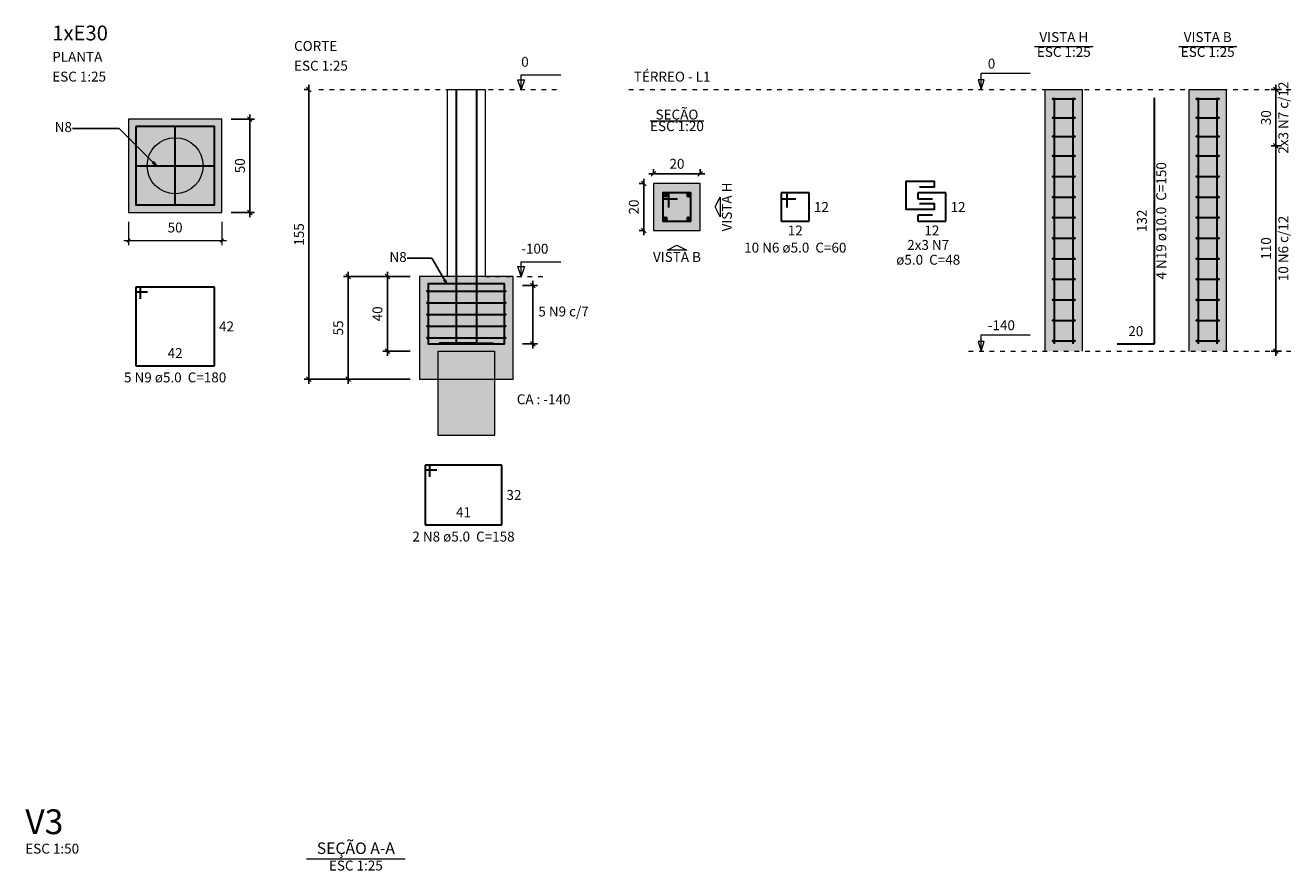
# Model space of a CAD drawing. Units: millimetres. Extents: x 373 to 492, y 60 to 144.
# Drawn here: x 438 to 465, y 107 to 125 of the extents above; entities that cross this region are included whole.
import ezdxf

# ---------------------------------------------------------------- set-up
doc = ezdxf.new("R2010")
doc.units = ezdxf.units.MM
doc.header["$MEASUREMENT"] = 0
doc.linetypes.add('DOT', pattern=[0.635, 0, -0.635])
doc.layers.get('0').update_dxf_attribs({"lineweight": 18})
for name, color, linetype, lineweight in [('Descrição da armadura', 7, 'Continuous', 0), ('DT-Barras na forma', 2, 'Continuous', 30), ('DT-Barras no corte', 5, 'Continuous', 5), ('DT-Barras rebatidas', 2, 'Continuous', 30), ('DT-Cotas', 8, 'Continuous', 5), ('DT-Estribos na forma', 2, 'Continuous', 30), ('DT-Forma', 5, 'Continuous', 5), ('DT-Hachura blocos em corte', 9, 'Continuous', 5), ('DT-Hachura blocos em planta', 9, 'Continuous', 5), ('DT-Hachura estacas em corte', 8, 'Continuous', 5), ('DT-Hachura estacas em planta', 8, 'Continuous', 5), ('DT-Hachura seção pilares', 9, 'Continuous', 5), ('DT-Hachura vista pilares', 9, 'Continuous', 5), ('DT-Pontilhado', 8, 'DOT', 5), ('DT-Textos', 7, 'Continuous', 5), ('DT-Título', 3, 'Continuous', 20), ('Textos armaduras', 7, 'Continuous', 0)]:
    doc.layers.add(name, color=color, linetype=linetype, lineweight=lineweight)
doc.styles.add('Arial', font='arial.ttf')
doc.dimstyles.get("Standard").update_dxf_attribs({"dimtxt": 0.18, "dimasz": 0.18, "dimexe": 0.18, "dimexo": 0.0625, "dimgap": 0.09, "dimtad": 0, "dimtih": 1, "dimtoh": 1, "dimdec": 4, "dimzin": 0, "dimdsep": 46, "dimtxsty": 'Standard', "dimcen": 0.09, "dimadec": 0, "dimazin": 0, "dimtfac": 1, "dimtdec": 4, "dimtofl": 0, "dimtmove": 0, "dimatfit": 3, "dimfxl": 1, "dimtolj": 1, "dimtzin": 0, "dimarcsym": 0})
doc.dimstyles.new('UM_20.000000', dxfattribs={"dimtxt": 0.18, "dimasz": 0.1, "dimexe": 0.1, "dimexo": 0.2, "dimgap": 0, "dimtad": 1, "dimtih": 1, "dimtoh": 1, "dimdec": 1, "dimlfac": 20, "dimzin": 0, "dimdsep": 46, "dimtxsty": 'Standard', "dimcen": 0.09, "dimdle": 0.1, "dimadec": 1, "dimazin": 2, "dimtfac": 1, "dimtdec": 4, "dimtofl": 0, "dimtmove": 0, "dimatfit": 3, "dimfxl": 1, "dimtolj": 1, "dimarcsym": 0})
doc.dimstyles.new('UM_25.000000', dxfattribs={"dimtxt": 0.18, "dimasz": 0.1, "dimexe": 0.1, "dimexo": 0.2, "dimgap": 0, "dimtad": 1, "dimtih": 1, "dimtoh": 1, "dimdec": 1, "dimlfac": 25, "dimzin": 0, "dimdsep": 46, "dimtxsty": 'Standard', "dimcen": 0.09, "dimdle": 0.1, "dimadec": 1, "dimazin": 2, "dimtfac": 1, "dimtdec": 4, "dimtofl": 0, "dimtmove": 0, "dimatfit": 3, "dimfxl": 1, "dimtolj": 1, "dimarcsym": 0})

# ---------------------------------------------------------------- blocks, each defined once
blk = doc.blocks.new('_Oblique')
at = {"color": 0, "linetype": 'ByBlock', "lineweight": -2}
blk.add_line((-0.5, -0.5), (0.5, 0.5), dxfattribs=at)
blk = doc.blocks.new('*D187')
at = {"layer": 'Defpoints', "color": 0, "transparency": 16777216}
for p in [(451.421, 121.413), (451.209, 120.413), (451.421, 120.413)]:
    blk.add_point(p, dxfattribs=at)
at = {"layer": 'DT-Cotas', "color": 0, "lineweight": -2, "transparency": 16777216}
for p, q in [((451.221, 121.413), (451.109, 121.413)), ((451.209, 121.513), (451.209, 120.313)), ((451.221, 120.413), (451.109, 120.413))]:
    blk.add_line(p, q, dxfattribs=at)
at = {"layer": 'DT-Cotas', "color": 0, "lineweight": -2, "transparency": 16777216, "xscale": 0.1, "yscale": 0.1, "zscale": 0.1}
for p, rotation in [((451.209, 121.413), 90), ((451.209, 120.413), 270)]:
    blk.add_blockref('_Oblique', p, dxfattribs=dict(at, rotation=rotation))
at = {"layer": 'DT-Cotas', "color": 7, "transparency": 16777216, "insert": (450.997, 120.913), "char_height": 0.2118, "attachment_point": 5, "rotation": 90, "style": 'Arial'}
blk.add_mtext('\\A1;20', dxfattribs=at)
blk = doc.blocks.new('*D188')
at = {"layer": 'Defpoints', "color": 0, "transparency": 16777216}
for p in [(451.421, 121.413), (452.421, 121.625), (452.421, 121.413)]:
    blk.add_point(p, dxfattribs=at)
at = {"layer": 'DT-Cotas', "color": 0, "lineweight": -2, "transparency": 16777216}
for p, q in [((451.421, 121.613), (451.421, 121.725)), ((452.421, 121.613), (452.421, 121.725)), ((451.321, 121.625), (452.521, 121.625))]:
    blk.add_line(p, q, dxfattribs=at)
at = {"layer": 'DT-Cotas', "color": 0, "lineweight": -2, "transparency": 16777216, "xscale": 0.1, "yscale": 0.1, "zscale": 0.1, "rotation": 180}
blk.add_blockref('_Oblique', (451.421, 121.625), dxfattribs=at)
at = {"layer": 'DT-Cotas', "color": 0, "lineweight": -2, "transparency": 16777216, "xscale": 0.1, "yscale": 0.1, "zscale": 0.1}
blk.add_blockref('_Oblique', (452.421, 121.625), dxfattribs=at)
at = {"layer": 'DT-Cotas', "color": 7, "transparency": 16777216, "insert": (451.921, 121.837), "char_height": 0.2118, "attachment_point": 5, "rotation": 0.0057, "style": 'Arial'}
blk.add_mtext('\\A1;20', dxfattribs=at)
blk = doc.blocks.new('*D182')
at = {"layer": 'Defpoints', "color": 0, "transparency": 16777216}
for p in [(464.747, 122.225), (465.065, 122.225), (465.065, 117.825)]:
    blk.add_point(p, dxfattribs=at)
at = {"layer": 'DT-Cotas', "color": 0, "lineweight": -2, "transparency": 16777216}
for p, q in [((464.747, 117.725), (464.747, 122.325)), ((464.865, 122.225), (464.647, 122.225)), ((464.865, 117.825), (464.647, 117.825))]:
    blk.add_line(p, q, dxfattribs=at)
at = {"layer": 'DT-Cotas', "color": 0, "lineweight": -2, "transparency": 16777216, "xscale": 0.1, "yscale": 0.1, "zscale": 0.1}
for p, rotation in [((464.747, 122.225), 90), ((464.747, 117.825), 270)]:
    blk.add_blockref('_Oblique', p, dxfattribs=dict(at, rotation=rotation))
at = {"layer": 'DT-Cotas', "color": 7, "transparency": 16777216, "insert": (464.536, 120.025), "char_height": 0.2118, "attachment_point": 5, "rotation": 90, "style": 'Arial'}
blk.add_mtext('\\A1;110', dxfattribs=at)
blk = doc.blocks.new('*D183')
at = {"layer": 'Defpoints', "color": 0, "transparency": 16777216}
for p in [(464.747, 123.425), (465.065, 123.425), (465.065, 122.225)]:
    blk.add_point(p, dxfattribs=at)
at = {"layer": 'DT-Cotas', "color": 0, "lineweight": -2, "transparency": 16777216}
for p, q in [((464.865, 123.425), (464.647, 123.425)), ((464.747, 122.125), (464.747, 123.525)), ((464.865, 122.225), (464.647, 122.225))]:
    blk.add_line(p, q, dxfattribs=at)
at = {"layer": 'DT-Cotas', "color": 0, "lineweight": -2, "transparency": 16777216, "xscale": 0.1, "yscale": 0.1, "zscale": 0.1}
for p, rotation in [((464.747, 123.425), 90), ((464.747, 122.225), 270)]:
    blk.add_blockref('_Oblique', p, dxfattribs=dict(at, rotation=rotation))
at = {"layer": 'DT-Cotas', "color": 7, "transparency": 16777216, "insert": (464.536, 122.825), "char_height": 0.2118, "attachment_point": 5, "rotation": 90, "style": 'Arial'}
blk.add_mtext('\\A1;30', dxfattribs=at)
blk = doc.blocks.new('*D189')
at = {"layer": 'Defpoints', "color": 0, "transparency": 16777216}
for p in [(442.173, 122.796), (442.773, 122.796), (442.173, 120.796)]:
    blk.add_point(p, dxfattribs=at)
at = {"layer": 'DT-Cotas', "color": 0, "lineweight": -2, "transparency": 16777216}
for p, q in [((442.373, 122.796), (442.873, 122.796)), ((442.773, 120.696), (442.773, 122.896)), ((442.373, 120.796), (442.873, 120.796))]:
    blk.add_line(p, q, dxfattribs=at)
at = {"layer": 'DT-Cotas', "color": 0, "lineweight": -2, "transparency": 16777216, "xscale": 0.1, "yscale": 0.1, "zscale": 0.1}
for p, rotation in [((442.773, 122.796), 90), ((442.773, 120.796), 270)]:
    blk.add_blockref('_Oblique', p, dxfattribs=dict(at, rotation=rotation))
at = {"layer": 'DT-Cotas', "color": 7, "transparency": 16777216, "insert": (442.561, 121.796), "char_height": 0.2118, "attachment_point": 5, "rotation": 90, "style": 'Arial'}
blk.add_mtext('\\A1;50', dxfattribs=at)
blk = doc.blocks.new('*D190')
at = {"layer": 'Defpoints', "color": 0, "transparency": 16777216}
for p in [(446.41, 119.425), (445.718, 117.825), (446.41, 117.825)]:
    blk.add_point(p, dxfattribs=at)
at = {"layer": 'DT-Cotas', "color": 0, "lineweight": -2, "transparency": 16777216}
for p, q in [((445.718, 119.525), (445.718, 117.725)), ((446.21, 119.425), (445.618, 119.425)), ((446.21, 117.825), (445.618, 117.825))]:
    blk.add_line(p, q, dxfattribs=at)
at = {"layer": 'DT-Cotas', "color": 0, "lineweight": -2, "transparency": 16777216, "xscale": 0.1, "yscale": 0.1, "zscale": 0.1}
for p, rotation in [((445.718, 119.425), 90), ((445.718, 117.825), 270)]:
    blk.add_blockref('_Oblique', p, dxfattribs=dict(at, rotation=rotation))
at = {"layer": 'DT-Cotas', "color": 7, "transparency": 16777216, "insert": (445.506, 118.625), "char_height": 0.2118, "attachment_point": 5, "rotation": 90, "style": 'Arial'}
blk.add_mtext('\\A1;40', dxfattribs=at)
blk = doc.blocks.new('*D191')
at = {"layer": 'Defpoints', "color": 0, "transparency": 16777216}
for p in [(446.41, 119.425), (444.878, 117.225), (446.41, 117.225)]:
    blk.add_point(p, dxfattribs=at)
at = {"layer": 'DT-Cotas', "color": 0, "lineweight": -2, "transparency": 16777216}
for p, q in [((444.878, 119.525), (444.878, 117.125)), ((446.21, 119.425), (444.778, 119.425)), ((446.21, 117.225), (444.778, 117.225))]:
    blk.add_line(p, q, dxfattribs=at)
at = {"layer": 'DT-Cotas', "color": 0, "lineweight": -2, "transparency": 16777216, "xscale": 0.1, "yscale": 0.1, "zscale": 0.1}
for p, rotation in [((444.878, 119.425), 90), ((444.878, 117.225), 270)]:
    blk.add_blockref('_Oblique', p, dxfattribs=dict(at, rotation=rotation))
at = {"layer": 'DT-Cotas', "color": 7, "transparency": 16777216, "insert": (444.666, 118.325), "char_height": 0.2118, "attachment_point": 5, "rotation": 90, "style": 'Arial'}
blk.add_mtext('\\A1;55', dxfattribs=at)
blk = doc.blocks.new('*D192')
at = {"layer": 'Defpoints', "color": 0, "transparency": 16777216}
for p in [(444.25, 123.425), (444.038, 117.225), (446.41, 117.225)]:
    blk.add_point(p, dxfattribs=at)
at = {"layer": 'DT-Cotas', "color": 0, "lineweight": -2, "transparency": 16777216}
for p, q in [((444.05, 123.425), (443.938, 123.425)), ((444.038, 123.525), (444.038, 117.125)), ((446.21, 117.225), (443.938, 117.225))]:
    blk.add_line(p, q, dxfattribs=at)
at = {"layer": 'DT-Cotas', "color": 0, "lineweight": -2, "transparency": 16777216, "xscale": 0.1, "yscale": 0.1, "zscale": 0.1}
for p, rotation in [((444.038, 123.425), 90), ((444.038, 117.225), 270)]:
    blk.add_blockref('_Oblique', p, dxfattribs=dict(at, rotation=rotation))
at = {"layer": 'DT-Cotas', "color": 7, "transparency": 16777216, "insert": (443.826, 120.325), "char_height": 0.2118, "attachment_point": 5, "rotation": 90, "style": 'Arial'}
blk.add_mtext('\\A1;155', dxfattribs=at)
blk = doc.blocks.new('*D193')
at = {"layer": 'Defpoints', "color": 0, "transparency": 16777216}
for p in [(448.41, 119.235), (448.41, 117.985), (448.833, 117.985)]:
    blk.add_point(p, dxfattribs=at)
at = {"layer": 'DT-Cotas', "color": 0, "lineweight": -2, "transparency": 16777216}
for p, q in [((448.833, 119.335), (448.833, 117.885)), ((448.61, 119.235), (448.933, 119.235)), ((448.61, 117.985), (448.933, 117.985))]:
    blk.add_line(p, q, dxfattribs=at)
at = {"layer": 'DT-Cotas', "color": 0, "lineweight": -2, "transparency": 16777216, "xscale": 0.1, "yscale": 0.1, "zscale": 0.1}
for p, rotation in [((448.833, 119.235), 90), ((448.833, 117.985), 270)]:
    blk.add_blockref('_Oblique', p, dxfattribs=dict(at, rotation=rotation))

msp = doc.modelspace()

# ---------------------------------------------------------------- hatches: boundary and pattern name
at = {"layer": 'DT-Hachura blocos em corte', "linetype": 'Continuous'}
h = msp.add_hatch(color=256, dxfattribs=at)
h.paths.add_polyline_path([(446.4098, 119.4251), (446.4098, 117.2251), (448.4098, 117.2251), (448.4098, 119.4251), (446.4098, 119.4251)])
h.paths.add_polyline_path([(448.0098, 117.8251), (446.8098, 117.8251), (446.8098, 117.2251), (448.0098, 117.2251), (448.0098, 117.8251)], flags=0)
at = {"layer": 'DT-Hachura blocos em planta', "linetype": 'Continuous'}
h = msp.add_hatch(color=256, dxfattribs=at)
h.paths.add_polyline_path([(440.1731, 122.7965), (440.1731, 120.7965), (442.1731, 120.7965), (442.1731, 122.7965), (440.1731, 122.7965)])
h.paths.add_polyline_path([(441.7527, 121.9517), (441.6927, 122.0965), (441.5974, 122.2207), (441.4731, 122.3161), (441.3284, 122.376), (441.1731, 122.3965), (441.0178, 122.376), (440.8731, 122.3161), (440.7489, 122.2207), (440.6535, 122.0965), (440.5936, 121.9517), (440.5731, 121.7965), (440.5936, 121.6412), (440.6535, 121.4965), (440.7489, 121.3722), (440.8731, 121.2768), (441.0178, 121.2169), (441.1731, 121.1965), (441.3284, 121.2169), (441.4731, 121.2768), (441.5974, 121.3722), (441.6927, 121.4965), (441.7527, 121.6412), (441.7731, 121.7965), (441.7527, 121.9517)], flags=0)
at = {"layer": 'DT-Hachura estacas em corte', "linetype": 'Continuous'}
msp.add_hatch(color=256, dxfattribs=at).paths.add_polyline_path([(446.8098, 116.0251), (446.8098, 117.8251), (448.0098, 117.8251), (448.0098, 116.0251), (446.8098, 116.0251)])
at = {"layer": 'DT-Hachura estacas em planta', "linetype": 'Continuous'}
msp.add_hatch(color=256, dxfattribs=at).paths.add_polyline_path([(441.7527, 121.9517), (441.6927, 122.0965), (441.5974, 122.2207), (441.4731, 122.3161), (441.3284, 122.376), (441.1731, 122.3965), (441.0178, 122.376), (440.8731, 122.3161), (440.7489, 122.2207), (440.6535, 122.0965), (440.5936, 121.9517), (440.5731, 121.7965), (440.5936, 121.6412), (440.6535, 121.4965), (440.7489, 121.3722), (440.8731, 121.2768), (441.0178, 121.2169), (441.1731, 121.1965), (441.3284, 121.2169), (441.4731, 121.2768), (441.5974, 121.3722), (441.6927, 121.4965), (441.7527, 121.6412), (441.7731, 121.7965), (441.7527, 121.9517)])
at = {"layer": 'DT-Hachura seção pilares', "linetype": 'Continuous'}
msp.add_hatch(color=256, dxfattribs=at).paths.add_polyline_path([(451.4207, 120.413), (451.4207, 120.413), (452.4207, 120.413), (452.4207, 121.413), (451.4207, 121.413), (451.4207, 120.413)])
at = {"layer": 'DT-Hachura vista pilares', "linetype": 'Continuous'}
for points in [[(459.8058, 117.8251), (459.8058, 123.4251), (460.6058, 123.4251), (460.6058, 117.8251), (459.8058, 117.8251)], [(462.8884, 117.8251), (462.8884, 123.4251), (463.6884, 123.4251), (463.6884, 117.8251), (462.8884, 117.8251)]]:
    msp.add_hatch(color=256, dxfattribs=at).paths.add_polyline_path(points)

# ---------------------------------------------------------------- linework, layer by layer
at = {"layer": 'DT-Barras na forma'}
for p, q in [((441.1731, 120.9665), (441.1731, 122.6265)), ((440.3431, 121.7965), (442.0031, 121.7965)), ((446.5798, 119.1101), (448.2398, 119.1101)), ((446.5798, 118.8601), (448.2398, 118.8601)), ((446.5798, 118.6101), (448.2398, 118.6101)), ((446.5798, 118.3601), (448.2398, 118.3601)), ((446.5798, 118.1101), (448.2398, 118.1101))]:
    msp.add_line(p, q, dxfattribs=at)
for points in [[(447.6298, 123.4251), (447.6298, 118.0011), (446.8298, 118.0011)], [(447.1898, 123.4251), (447.1898, 118.0011), (447.9898, 118.0011)], [(460.0058, 117.9851), (460.0058, 123.2491)], [(460.4058, 117.9851), (460.4058, 123.2491)], [(463.0884, 117.9851), (463.0884, 123.2491)], [(463.4884, 117.9851), (463.4884, 123.2491)], [(451.7457, 120.9005), (451.7457, 121.213), (451.6207, 121.213), (451.6207, 120.613), (452.2207, 120.613), (452.2207, 121.213), (451.6207, 121.213), (451.6207, 121.088), (451.9332, 121.088)], [(446.5898, 117.9851), (448.2298, 117.9851), (448.2298, 119.2651), (446.5898, 119.2651), (446.5898, 117.9851)]]:
    msp.add_lwpolyline(points, dxfattribs=at)
msp.add_lwpolyline([(440.3331, 122.6365), (440.3331, 120.9565), (442.0131, 120.9565), (442.0131, 122.6365), (440.3331, 122.6365)], close=True, dxfattribs=at)
for centre, radius in [((441.1731, 122.6265), 0.01), ((440.3431, 121.7965), 0.01), ((442.0031, 121.7965), 0.01), ((441.1731, 120.9665), 0.01), ((446.5798, 119.1101), 0.01), ((448.2398, 119.1101), 0.01), ((446.5798, 118.8601), 0.01), ((448.2398, 118.8601), 0.01), ((446.5798, 118.6101), 0.01), ((448.2398, 118.6101), 0.01), ((446.5798, 118.3601), 0.01), ((448.2398, 118.3601), 0.01), ((446.5798, 118.1101), 0.01), ((446.5898, 117.9851), 0.0004), ((446.5898, 117.9851), 0.0004), ((448.2398, 118.1101), 0.01)]:
    msp.add_circle(centre, radius, dxfattribs=at)
at = {"layer": 'DT-Barras no corte'}
for p, q in [((451.6332, 121.1255), (451.7082, 121.2005)), ((451.6332, 121.2005), (451.7082, 121.1255)), ((452.1332, 121.1255), (452.2082, 121.2005)), ((452.1332, 121.2005), (452.2082, 121.1255)), ((451.6332, 120.6255), (451.7082, 120.7005)), ((451.6332, 120.7005), (451.7082, 120.6255)), ((452.1332, 120.6255), (452.2082, 120.7005)), ((452.1332, 120.7005), (452.2082, 120.6255))]:
    msp.add_line(p, q, dxfattribs=at)
for centre in [(451.6707, 121.163), (452.1707, 121.163), (451.6707, 120.663), (452.1707, 120.663)]:
    msp.add_circle(centre, 0.0375, dxfattribs=at)
at = {"layer": 'DT-Barras rebatidas'}
for p, q in [((462.1471, 117.9851), (462.1471, 123.2491)), ((454.2796, 121.213), (454.1546, 121.213)), ((454.1546, 121.213), (454.1546, 120.613)), ((454.7546, 121.213), (454.1546, 121.213)), ((454.1546, 121.213), (454.1546, 121.088)), ((454.2796, 120.9005), (454.2796, 121.213)), ((454.7546, 120.613), (454.7546, 121.213)), ((457.681, 121.213), (457.081, 121.213)), ((457.081, 121.213), (457.081, 121.088)), ((457.681, 120.613), (457.681, 121.213)), ((454.1546, 121.088), (454.4671, 121.088)), ((457.081, 121.088), (457.3935, 121.088)), ((454.1546, 120.613), (454.7546, 120.613)), ((457.3935, 120.738), (457.081, 120.738)), ((457.081, 120.738), (457.081, 120.613)), ((457.081, 120.613), (457.681, 120.613)), ((440.4331, 119.1965), (440.3331, 119.1965)), ((440.3331, 119.1965), (440.3331, 117.5165)), ((442.0131, 119.1965), (440.3331, 119.1965)), ((440.3331, 119.1965), (440.3331, 119.0965)), ((440.3331, 119.0965), (440.5831, 119.0965)), ((440.4331, 118.9465), (440.4331, 119.1965)), ((442.0131, 117.5165), (442.0131, 119.1965)), ((461.3471, 117.9851), (462.1471, 117.9851)), ((440.3331, 117.5165), (442.0131, 117.5165)), ((446.6287, 115.3897), (446.5287, 115.3897)), ((446.5287, 115.3897), (446.5287, 114.1097)), ((448.1687, 115.3897), (446.5287, 115.3897)), ((446.5287, 115.3897), (446.5287, 115.2897)), ((446.5287, 115.2897), (446.7787, 115.2897)), ((446.6287, 115.1397), (446.6287, 115.3897)), ((448.1687, 114.1097), (448.1687, 115.3897)), ((446.5287, 114.1097), (448.1687, 114.1097))]:
    msp.add_line(p, q, dxfattribs=at)
msp.add_lwpolyline([(457.1185, 120.988), (457.431, 120.988), (457.431, 120.863), (456.831, 120.863), (456.831, 121.463), (457.431, 121.463), (457.431, 121.338), (457.1185, 121.338)], dxfattribs=at)
at = {"layer": 'DT-Cotas'}
for p, q in [((440.1731, 120.5965), (440.1731, 120.0965)), ((442.1731, 120.5965), (442.1731, 120.0965)), ((440.0731, 120.1965), (442.2731, 120.1965)), ((440.2085, 120.2318), (440.1378, 120.1611)), ((442.2085, 120.2318), (442.1378, 120.1611))]:
    msp.add_line(p, q, dxfattribs=at)
at = {"layer": 'DT-Estribos na forma'}
for p, q in [((459.9758, 123.2251), (460.4358, 123.2251)), ((463.0584, 123.2251), (463.5184, 123.2251)), ((459.9758, 122.8251), (460.4358, 122.8251)), ((463.0584, 122.8251), (463.5184, 122.8251)), ((459.9758, 122.4251), (460.4358, 122.4251)), ((463.0584, 122.4251), (463.5184, 122.4251)), ((459.9758, 122.0051), (460.4358, 122.0051)), ((463.0584, 122.0051), (463.5184, 122.0051)), ((459.9758, 121.5651), (460.4358, 121.5651)), ((463.0584, 121.5651), (463.5184, 121.5651)), ((459.9758, 121.1251), (460.4358, 121.1251)), ((463.0584, 121.1251), (463.5184, 121.1251)), ((459.9758, 120.6851), (460.4358, 120.6851)), ((463.0584, 120.6851), (463.5184, 120.6851)), ((459.9758, 120.2451), (460.4358, 120.2451)), ((463.0584, 120.2451), (463.5184, 120.2451)), ((459.9758, 119.8051), (460.4358, 119.8051)), ((463.0584, 119.8051), (463.5184, 119.8051)), ((459.9758, 119.3651), (460.4358, 119.3651)), ((463.0584, 119.3651), (463.5184, 119.3651)), ((459.9758, 118.9251), (460.4358, 118.9251)), ((463.0584, 118.9251), (463.5184, 118.9251)), ((459.9758, 118.4851), (460.4358, 118.4851)), ((463.0584, 118.4851), (463.5184, 118.4851)), ((459.9758, 118.0451), (460.4358, 118.0451)), ((463.0584, 118.0451), (463.5184, 118.0451))]:
    msp.add_line(p, q, dxfattribs=at)
for centre in [(459.9758, 123.2251), (460.4358, 123.2251), (463.0584, 123.2251), (463.5184, 123.2251), (459.9758, 122.8251), (460.4358, 122.8251), (463.0584, 122.8251), (463.5184, 122.8251), (459.9758, 122.4251), (460.4358, 122.4251), (463.0584, 122.4251), (463.5184, 122.4251), (459.9758, 122.0051), (460.4358, 122.0051), (463.0584, 122.0051), (463.5184, 122.0051), (459.9758, 121.5651), (460.4358, 121.5651), (463.0584, 121.5651), (463.5184, 121.5651), (459.9758, 121.1251), (460.4358, 121.1251), (463.0584, 121.1251), (463.5184, 121.1251), (459.9758, 120.6851), (460.4358, 120.6851), (463.0584, 120.6851), (463.5184, 120.6851), (459.9758, 120.2451), (460.4358, 120.2451), (463.0584, 120.2451), (463.5184, 120.2451), (459.9758, 119.8051), (460.4358, 119.8051), (463.0584, 119.8051), (463.5184, 119.8051), (459.9758, 119.3651), (460.4358, 119.3651), (463.0584, 119.3651), (463.5184, 119.3651), (459.9758, 118.9251), (460.4358, 118.9251), (463.0584, 118.9251), (463.5184, 118.9251), (459.9758, 118.4851), (460.4358, 118.4851), (463.0584, 118.4851), (463.5184, 118.4851), (459.9758, 118.0451), (460.4358, 118.0451), (463.0584, 118.0451), (463.5184, 118.0451)]:
    msp.add_circle(centre, 0.01, dxfattribs=at)
at = {"layer": 'DT-Forma'}
for p, q in [((459.8058, 123.4251), (460.6058, 123.4251)), ((459.8058, 117.8251), (459.8058, 123.4251)), ((460.6058, 117.8251), (460.6058, 123.4251)), ((462.8884, 123.4251), (463.6884, 123.4251)), ((462.8884, 117.8251), (462.8884, 123.4251)), ((463.6884, 117.8251), (463.6884, 123.4251))]:
    msp.add_line(p, q, dxfattribs=at)
for points in [[(447.0098, 119.4251), (447.0098, 123.4251), (447.8098, 123.4251), (447.8098, 119.4251), (447.0098, 119.4251)], [(440.1731, 122.7965), (440.1731, 120.7965), (442.1731, 120.7965), (442.1731, 122.7965), (440.1731, 122.7965)], [(451.4207, 120.413), (452.4207, 120.413), (452.4207, 121.413), (451.4207, 121.413), (451.4207, 120.413)], [(446.4098, 119.4251), (446.4098, 117.2251), (448.4098, 117.2251), (448.4098, 119.4251), (446.4098, 119.4251)], [(446.8098, 116.0251), (446.8098, 117.8251), (448.0098, 117.8251), (448.0098, 116.0251), (446.8098, 116.0251)]]:
    msp.add_lwpolyline(points, close=True, dxfattribs=at)
msp.add_circle((441.1731, 121.7965), 0.6, dxfattribs=at)
at = {"layer": 'DT-Pontilhado', "ltscale": 0.2}
for p, q in [((444.2498, 123.4251), (449.3698, 123.4251)), ((450.8912, 123.4251), (465.0651, 123.4251)), ((447.8098, 119.4251), (449.0806, 119.4251)), ((458.1628, 117.8251), (465.0651, 117.8251))]:
    msp.add_line(p, q, dxfattribs=at)
at = {"layer": 'DT-Textos'}
for p, q in [((459.576, 124.3464), (460.8357, 124.3464)), ((462.6668, 124.3464), (463.9101, 124.3464)), ((451.3485, 122.7579), (452.493, 122.7579)), ((443.9845, 106.9627), (446.1025, 106.9627))]:
    msp.add_line(p, q, dxfattribs=at)
for points in [[(448.657, 123.6369), (448.5864, 123.4251), (448.5158, 123.6369), (448.657, 123.6369)], [(452.8443, 120.913), (452.8443, 120.7012), (452.7384, 120.913), (452.8443, 121.1248), (452.8443, 120.913)], [(451.9207, 119.9894), (451.7089, 119.9894), (451.9207, 120.0953), (452.1325, 119.9894), (451.9207, 119.9894)], [(448.657, 119.6369), (448.5864, 119.4251), (448.5158, 119.6369), (448.657, 119.6369)]]:
    msp.add_lwpolyline(points, close=True, dxfattribs=at)
for points in [[(448.5864, 123.4251), (448.5864, 123.7428), (449.4336, 123.7428)], [(458.4381, 123.4251), (458.5017, 123.6369), (458.3746, 123.6369), (458.4381, 123.4251), (458.4381, 123.7751), (459.4881, 123.7751)], [(448.5864, 119.4251), (448.5864, 119.7428), (449.4336, 119.7428)], [(458.4381, 117.8251), (458.5017, 118.0369), (458.3746, 118.0369), (458.4381, 117.8251), (458.4381, 118.1751), (459.4881, 118.1751)]]:
    msp.add_lwpolyline(points, dxfattribs=at)

# ---------------------------------------------------------------- texts
at = {"layer": 'Descrição da armadura', "char_height": 0.2118, "attachment_point": 8, "rotation": 90.00021, "line_spacing_factor": 0.9, "style": 'Arial'}
for s, insert, width in [('2x3 N7 c/12', (465.0791, 122.8251), 3.197628), ('4 N19 ø10.0  C=150', (462.4651, 120.6174), 5.344721), ('10 N6 c/12', (465.0791, 120.0251), 2.90156)]:
    msp.add_mtext(s, dxfattribs=dict(at, insert=insert, width=width))
at = {"layer": 'Descrição da armadura', "char_height": 0.2118, "line_spacing_factor": 0.9, "style": 'Arial'}
for s, insert, width, attachment_point in [('N8', (438.9631, 122.5965), 0.796475, 6), ('10 N6 ø5.0  C=60', (454.455, 119.8713), 4.686721, 8), ('2x3 N7 ø5.0  C=48', (457.3019, 119.6119), 1.536771, 8), ('N8', (446.1326, 119.8153), 0.796475, 6), ('5 N9 c/7', (449.492, 118.5043), 2.243559, 8), ('5 N9 ø5.0  C=180', (441.173, 117.0933), 4.686721, 8), ('2 N8 ø5.0  C=158', (447.349, 113.6863), 4.686721, 8)]:
    msp.add_mtext(s, dxfattribs=dict(at, insert=insert, width=width, attachment_point=attachment_point))
at = {"layer": 'DT-Cotas', "color": 7, "insert": (441.173, 120.3023), "char_height": 0.2118, "width": 0.658001, "attachment_point": 8, "line_spacing_factor": 0.798, "style": 'Arial'}
msp.add_mtext('50', dxfattribs=at)
at = {"layer": 'DT-Textos', "line_spacing_factor": 0.798, "style": 'Arial'}
for s, insert, char_height, width, attachment_point in [('1xE30', (438.541, 124.3792), 0.3177, 2.516901, 7), ('CORTE', (443.72, 124.1879), 0.2118, 2.07183, 7), ('VISTA H', (460.206, 124.3783), 0.2118, 2.302356, 8), ('VISTA B', (463.288, 124.3783), 0.2118, 2.269747, 8), ('PLANTA', (438.541, 123.9553), 0.2118, 2.302679, 7), ('0', (448.586, 123.8483), 0.2118, 0.329, 7), ('ESC 1:25', (460.206, 124.0603), 0.2118, 2.532883, 8), ('ESC 1:25', (463.288, 124.0603), 0.2118, 2.532883, 8), ('ESC 1:25', (443.72, 123.7649), 0.2118, 2.532883, 7), ('TÉRREO - L1', (450.997, 123.5313), 0.2118, 3.650321, 7), ('0', (458.578, 123.8103), 0.2118, 0.329, 7), ('ESC 1:25', (438.541, 123.5323), 0.2118, 2.532883, 7), ('SEÇÃO', (451.921, 122.7194), 0.2118, 2.072476, 8), ('ESC 1:20', (451.921, 122.4723), 0.2118, 2.532883, 8), ('-100', (448.586, 119.8483), 0.2118, 1.183949, 7), ('VISTA B', (451.921, 119.6713), 0.2118, 2.269747, 8), ('-140', (458.578, 118.2103), 0.2118, 1.183949, 7), ('CA : -140', (448.49, 116.6253), 0.2118, 2.499305, 7), ('SEÇÃO A-A', (445.0435, 106.9868), 0.2471, 3.760741, 8), ('ESC 1:50', (437.9635, 107.0067), 0.2118, 2.532883, 7), ('ESC 1:25', (445.0435, 106.6447), 0.2118, 2.532883, 8)]:
    msp.add_mtext(s, dxfattribs=dict(at, insert=insert, char_height=char_height, width=width, attachment_point=attachment_point))
at = {"layer": 'DT-Textos', "insert": (453.1621, 120.9134), "char_height": 0.2118, "width": 2.302356, "attachment_point": 8, "rotation": 90.00021, "line_spacing_factor": 0.798, "style": 'Arial'}
msp.add_mtext('VISTA H', dxfattribs=at)
at = {"layer": 'DT-Título', "insert": (437.9635, 107.3245), "char_height": 0.5295, "width": 1.809663, "attachment_point": 7, "line_spacing_factor": 0.798, "style": 'Arial'}
msp.add_mtext('V3', dxfattribs=at)
at = {"layer": 'Textos armaduras', "char_height": 0.2118, "width": 1.058001, "line_spacing_factor": 0.9, "style": 'Arial'}
for s, insert, attachment_point in [('12', (454.8546, 121.0189), 1), ('12', (457.781, 121.0189), 1), ('12', (454.4546, 120.5157), 2), ('12', (457.381, 120.5157), 2), ('42', (442.1131, 118.4624), 1), ('20', (461.7471, 118.0824), 8), ('42', (441.1731, 117.6138), 8), ('32', (448.2687, 114.8556), 1), ('41', (447.3487, 114.207), 8)]:
    msp.add_mtext(s, dxfattribs=dict(at, insert=insert, attachment_point=attachment_point))
at = {"layer": 'Textos armaduras', "insert": (462.0499, 120.6171), "char_height": 0.2118, "width": 1.387001, "attachment_point": 8, "rotation": 90.00021, "line_spacing_factor": 0.9, "style": 'Arial'}
msp.add_mtext('132', dxfattribs=at)

# ---------------------------------------------------------------- dimensions: what is measured, and where the dimension line sits
at = {"layer": 'DT-Cotas'}
for base, p1, p2, dimstyle, override, picture, middle in [((444.038, 117.2251), (444.2498, 123.4251), (446.4098, 117.2251), 'UM_25.000000', {"dimtxt": 0.2118, "dimasz": 0.1, "dimexe": 0.1, "dimexo": 0.2, "dimtad": 1, "dimtih": 0, "dimtoh": 0, "dimdec": 1, "dimlfac": 25, "dimzin": 8, "dimtxsty": 'Arial', "dimblk": 'Oblique', "dimblk1": 'Oblique', "dimblk2": 'Oblique', "dimsah": 1, "dimdle": 0.1, "dimse1": 0, "dimse2": 0, "dimclrt": 7, "dimadec": 1, "dimazin": 3, "dimtmove": 2, "dimldrblk": 'Oblique'}, '*D192', (443.8262, 120.3251)), ((464.7474, 123.4251), (465.0651, 122.2251), (465.0651, 123.4251), 'UM_25.000000', {"dimtxt": 0.2118, "dimasz": 0.1, "dimexe": 0.1, "dimexo": 0.2, "dimtad": 1, "dimtih": 0, "dimtoh": 0, "dimdec": 1, "dimlfac": 25, "dimzin": 8, "dimtxsty": 'Arial', "dimblk": 'Oblique', "dimblk1": 'Oblique', "dimblk2": 'Oblique', "dimsah": 1, "dimdle": 0.1, "dimse1": 0, "dimse2": 0, "dimclrt": 7, "dimadec": 1, "dimazin": 3, "dimtmove": 2, "dimldrblk": 'Oblique'}, '*D183', (464.5356, 122.8251)), ((442.7731, 122.7965), (442.1731, 120.7965), (442.1731, 122.7965), 'UM_25.000000', {"dimtxt": 0.2118, "dimasz": 0.1, "dimexe": 0.1, "dimexo": 0.2, "dimtad": 1, "dimtih": 0, "dimtoh": 0, "dimdec": 1, "dimlfac": 25, "dimzin": 8, "dimtxsty": 'Arial', "dimblk": 'Oblique', "dimblk1": 'Oblique', "dimblk2": 'Oblique', "dimsah": 1, "dimdle": 0.1, "dimse1": 0, "dimse2": 0, "dimclrt": 7, "dimadec": 1, "dimazin": 3, "dimtmove": 2, "dimldrblk": 'Oblique'}, '*D189', (442.5613, 121.7965)), ((464.7474, 122.2251), (465.0651, 117.8251), (465.0651, 122.2251), 'UM_25.000000', {"dimtxt": 0.2118, "dimasz": 0.1, "dimexe": 0.1, "dimexo": 0.2, "dimtad": 1, "dimtih": 0, "dimtoh": 0, "dimdec": 1, "dimlfac": 25, "dimzin": 8, "dimtxsty": 'Arial', "dimblk": 'Oblique', "dimblk1": 'Oblique', "dimblk2": 'Oblique', "dimsah": 1, "dimdle": 0.1, "dimse1": 0, "dimse2": 0, "dimclrt": 7, "dimadec": 1, "dimazin": 3, "dimtmove": 2, "dimldrblk": 'Oblique'}, '*D182', (464.5356, 120.0251)), ((451.2089, 120.413), (451.4207, 121.413), (451.4207, 120.413), 'UM_20.000000', {"dimtxt": 0.2118, "dimasz": 0.1, "dimexe": 0.1, "dimexo": 0.2, "dimtad": 1, "dimtih": 0, "dimtoh": 0, "dimdec": 1, "dimlfac": 20, "dimzin": 8, "dimtxsty": 'Arial', "dimblk": 'Oblique', "dimblk1": 'Oblique', "dimblk2": 'Oblique', "dimsah": 1, "dimdle": 0.1, "dimse1": 0, "dimse2": 0, "dimclrt": 7, "dimadec": 1, "dimazin": 3, "dimtmove": 2, "dimldrblk": 'Oblique'}, '*D187', (450.9971, 120.913)), ((444.878, 117.2251), (446.4098, 119.4251), (446.4098, 117.2251), 'UM_25.000000', {"dimtxt": 0.2118, "dimasz": 0.1, "dimexe": 0.1, "dimexo": 0.2, "dimtad": 1, "dimtih": 0, "dimtoh": 0, "dimdec": 1, "dimlfac": 25, "dimzin": 8, "dimtxsty": 'Arial', "dimblk": 'Oblique', "dimblk1": 'Oblique', "dimblk2": 'Oblique', "dimsah": 1, "dimdle": 0.1, "dimse1": 0, "dimse2": 0, "dimclrt": 7, "dimadec": 1, "dimazin": 3, "dimtmove": 2, "dimldrblk": 'Oblique'}, '*D191', (444.6662, 118.3251)), ((445.718, 117.8251), (446.4098, 119.4251), (446.4098, 117.8251), 'UM_25.000000', {"dimtxt": 0.2118, "dimasz": 0.1, "dimexe": 0.1, "dimexo": 0.2, "dimtad": 1, "dimtih": 0, "dimtoh": 0, "dimdec": 1, "dimlfac": 25, "dimzin": 8, "dimtxsty": 'Arial', "dimblk": 'Oblique', "dimblk1": 'Oblique', "dimblk2": 'Oblique', "dimsah": 1, "dimdle": 0.1, "dimse1": 0, "dimse2": 0, "dimclrt": 7, "dimadec": 1, "dimazin": 3, "dimtmove": 2, "dimldrblk": 'Oblique'}, '*D190', (445.5062, 118.6251))]:
    dim = msp.add_linear_dim(base=base, p1=p1, p2=p2, angle=90, dimstyle=dimstyle, override=override, dxfattribs=at)
    dim.commit()
    dim.dimension.update_dxf_attribs({"geometry": picture, "text_midpoint": middle, "dimtype": 160, "text_rotation": 90})
dim = msp.add_linear_dim(base=(452.4207, 121.6248), p1=(451.4207, 121.413), p2=(452.4207, 121.413), dimstyle='UM_20.000000', override={"dimtxt": 0.2118, "dimasz": 0.1, "dimexe": 0.1, "dimexo": 0.2, "dimtad": 1, "dimtih": 0, "dimtoh": 0, "dimdec": 1, "dimlfac": 20, "dimzin": 8, "dimtxsty": 'Arial', "dimblk": 'Oblique', "dimblk1": 'Oblique', "dimblk2": 'Oblique', "dimsah": 1, "dimdle": 0.1, "dimse1": 0, "dimse2": 0, "dimclrt": 7, "dimadec": 1, "dimazin": 3, "dimtmove": 2, "dimldrblk": 'Oblique'}, dxfattribs=at)
dim.commit()
dim.dimension.update_dxf_attribs({"geometry": '*D188', "text_midpoint": (451.9207, 121.8366), "dimtype": 160, "text_rotation": 0.00573})
dim = msp.add_linear_dim(base=(448.8334, 117.9851), p1=(448.4098, 119.2351), p2=(448.4098, 117.9851), angle=90, text=' ', dimstyle='UM_25.000000', override={"dimtxt": 0.2118, "dimasz": 0.1, "dimexe": 0.1, "dimexo": 0.2, "dimtad": 1, "dimtih": 0, "dimtoh": 0, "dimdec": 1, "dimlfac": 25, "dimzin": 8, "dimtxsty": 'Arial', "dimblk": 'Oblique', "dimblk1": 'Oblique', "dimblk2": 'Oblique', "dimsah": 1, "dimdle": 0.1, "dimse1": 0, "dimse2": 0, "dimclrt": 7, "dimadec": 1, "dimazin": 3, "dimtmove": 2, "dimldrblk": 'Oblique'}, dxfattribs=at)
dim.commit()
dim.dimension.update_dxf_attribs({"geometry": '*D193', "text_midpoint": (448.7275, 118.6101), "dimtype": 160, "text_rotation": 90})

# ---------------------------------------------------------------- leaders
for points in [[(440.7731, 121.7965), (439.9731, 122.5965), (438.9731, 122.5965)], [(446.9898, 119.2651), (446.6721, 119.8153), (446.1426, 119.8153)]]:
    msp.add_leader(points, dimstyle='Standard', override={"dimasz": 0.1, "dimldrblk": 'Closed'}, dxfattribs=at)

doc.saveas('drawing.dxf')
